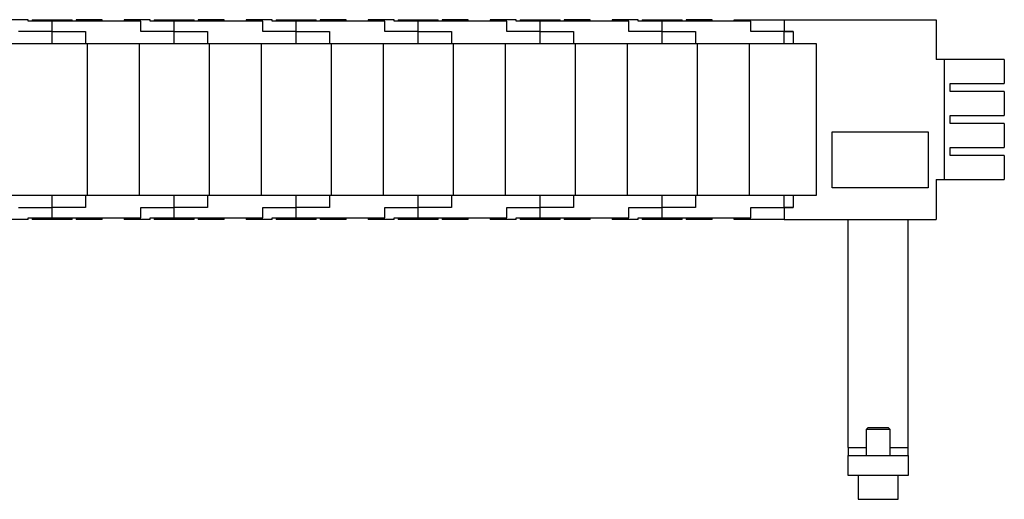
# Model space of a CAD drawing. Extents: x -228 to 645, y -182 to 499.
# Drawn here: x 209 to 455, y 379 to 499 of the extents above; entities that cross this region are included whole.
import ezdxf

# ---------------------------------------------------------------- set-up
doc = ezdxf.new("R2010")
doc.units = 0
doc.header["$LTSCALE"] = 10
doc.layers.get('0').update_dxf_attribs({"linetype": 'CONTINUOUS'})

# ---------------------------------------------------------------- blocks, each defined once
blk = doc.blocks.new('AID5111')
at = {"color": 7, "linetype": 'CONTINUOUS'}
for p, q in [((210.891713, 499.111126), (204.391713, 499.111126)), ((210.891713, 498.711126), (210.891713, 499.111126)), ((216.891713, 498.711126), (210.891713, 498.711126)), ((211.891713, 499.111126), (211.891713, 498.711126)), ((211.891713, 499.111126), (221.891713, 499.111126)), ((216.891713, 496.111126), (216.891713, 498.711126)), ((239.041713, 498.711126), (216.891713, 498.711126)), ((221.891713, 498.711126), (221.891713, 499.111126)), ((229.391713, 499.111126), (222.891713, 499.111126)), ((222.891713, 499.111126), (222.891713, 498.711126)), ((229.391713, 498.711126), (229.391713, 499.111126)), ((241.391713, 499.111126), (234.891713, 499.111126)), ((234.891713, 499.111126), (234.891713, 498.711126)), ((239.041713, 496.111126), (239.041713, 498.711126)), ((241.391713, 498.711126), (241.391713, 499.111126)), ((247.391713, 498.711126), (241.391713, 498.711126)), ((242.391713, 499.111126), (242.391713, 498.711126)), ((242.391713, 499.111126), (252.391713, 499.111126)), ((247.391713, 496.111126), (247.391713, 498.711126)), ((269.541713, 498.711126), (247.391713, 498.711126)), ((252.391713, 498.711126), (252.391713, 499.111126)), ((259.891713, 499.111126), (253.391713, 499.111126)), ((253.391713, 499.111126), (253.391713, 498.711126)), ((259.891713, 498.711126), (259.891713, 499.111126)), ((271.891713, 499.111126), (265.391713, 499.111126)), ((265.391713, 499.111126), (265.391713, 498.711126)), ((269.541713, 496.111126), (269.541713, 498.711126)), ((271.891713, 498.711126), (271.891713, 499.111126)), ((277.891713, 498.711126), (271.891713, 498.711126)), ((272.891713, 499.111126), (272.891713, 498.711126)), ((272.891713, 499.111126), (282.891713, 499.111126)), ((277.891713, 496.111126), (277.891713, 498.711126)), ((300.041713, 498.711126), (277.891713, 498.711126)), ((282.891713, 498.711126), (282.891713, 499.111126)), ((290.391713, 499.111126), (283.891713, 499.111126)), ((283.891713, 499.111126), (283.891713, 498.711126)), ((290.391713, 498.711126), (290.391713, 499.111126)), ((302.391713, 499.111126), (295.891713, 499.111126)), ((295.891713, 499.111126), (295.891713, 498.711126)), ((300.041713, 496.111126), (300.041713, 498.711126)), ((302.391713, 498.711126), (302.391713, 499.111126)), ((308.391713, 498.711126), (302.391713, 498.711126)), ((303.391713, 499.111126), (303.391713, 498.711126)), ((303.391713, 499.111126), (313.391713, 499.111126)), ((308.391713, 496.111126), (308.391713, 498.711126)), ((330.541713, 498.711126), (308.391713, 498.711126)), ((313.391713, 498.711126), (313.391713, 499.111126)), ((320.891713, 499.111126), (314.391713, 499.111126)), ((314.391713, 499.111126), (314.391713, 498.711126)), ((320.891713, 498.711126), (320.891713, 499.111126)), ((332.891713, 499.111126), (326.391713, 499.111126)), ((326.391713, 499.111126), (326.391713, 498.711126)), ((330.541713, 496.111126), (330.541713, 498.711126)), ((332.891713, 498.711126), (332.891713, 499.111126)), ((338.891713, 498.711126), (332.891713, 498.711126)), ((333.891713, 499.111126), (333.891713, 498.711126)), ((333.891713, 499.111126), (343.891713, 499.111126)), ((338.891713, 496.111126), (338.891713, 498.711126)), ((361.041713, 498.711126), (338.891713, 498.711126)), ((343.891713, 498.711126), (343.891713, 499.111126)), ((351.391713, 499.111126), (344.891713, 499.111126)), ((344.891713, 499.111126), (344.891713, 498.711126)), ((351.391713, 498.711126), (351.391713, 499.111126)), ((363.391713, 499.111126), (356.891713, 499.111126)), ((356.891713, 499.111126), (356.891713, 498.711126)), ((361.041713, 496.111126), (361.041713, 498.711126)), ((363.391713, 498.711126), (363.391713, 499.111126)), ((369.391713, 498.711126), (363.391713, 498.711126)), ((364.391713, 499.111126), (364.391713, 498.711126)), ((364.391713, 499.111126), (374.391713, 499.111126)), ((369.391713, 496.111126), (369.391713, 498.711126)), ((391.541713, 498.711126), (369.391713, 498.711126)), ((374.391713, 498.711126), (374.391713, 499.111126)), ((381.891713, 499.111126), (375.391713, 499.111126)), ((375.391713, 499.111126), (375.391713, 498.711126)), ((381.891713, 498.711126), (381.891713, 499.111126)), ((387.391713, 498.711126), (387.391713, 499.111126)), ((387.391713, 499.111126), (399.891713, 499.111126)), ((391.541713, 496.111126), (391.541713, 498.711126)), ((399.891713, 499.111126), (437.891713, 499.111126)), ((437.891713, 499.111126), (437.891713, 489.111126)), ((216.891713, 496.111126), (208.541713, 496.111126)), ((216.891713, 493.111126), (216.891713, 496.111126)), ((216.891713, 496.111126), (225.241713, 496.111126)), ((225.241713, 496.111126), (225.241713, 493.111126)), ((247.391713, 496.111126), (239.041713, 496.111126)), ((247.391713, 493.111126), (247.391713, 496.111126)), ((247.391713, 496.111126), (255.741713, 496.111126)), ((255.741713, 496.111126), (255.741713, 493.111126)), ((277.891713, 496.111126), (269.541713, 496.111126)), ((277.891713, 493.111126), (277.891713, 496.111126)), ((277.891713, 496.111126), (286.241713, 496.111126)), ((286.241713, 496.111126), (286.241713, 493.111126)), ((308.391713, 496.111126), (300.041713, 496.111126)), ((308.391713, 493.111126), (308.391713, 496.111126)), ((308.391713, 496.111126), (316.741713, 496.111126)), ((316.741713, 496.111126), (316.741713, 493.111126)), ((338.891713, 496.111126), (330.541713, 496.111126)), ((338.891713, 493.111126), (338.891713, 496.111126)), ((338.891713, 496.111126), (347.241713, 496.111126)), ((347.241713, 496.111126), (347.241713, 493.111126)), ((369.391713, 496.111126), (361.041713, 496.111126)), ((369.391713, 493.111126), (369.391713, 496.111126)), ((369.391713, 496.111126), (377.741713, 496.111126)), ((377.741713, 496.111126), (377.741713, 493.111126)), ((399.891713, 496.111126), (391.541713, 496.111126)), ((399.891713, 493.111126), (399.891713, 496.111126)), ((402.136707, 496.111126), (399.891713, 496.111126)), ((399.891713, 496.111126), (402.136707, 496.111126)), ((402.136707, 496.111126), (402.136707, 493.111126)), ((194.741713, 493.111126), (216.891713, 493.111126)), ((216.891713, 493.111126), (225.241713, 493.111126)), ((225.241713, 493.111126), (247.391713, 493.111126)), ((225.641713, 493.111126), (225.641713, 455.111126)), ((238.641713, 493.111126), (238.641713, 455.111126)), ((247.391713, 493.111126), (255.741713, 493.111126)), ((255.741713, 493.111126), (277.891713, 493.111126)), ((256.141713, 493.111126), (256.141713, 455.111126)), ((269.141713, 493.111126), (269.141713, 455.111126)), ((277.891713, 493.111126), (286.241713, 493.111126)), ((286.241713, 493.111126), (308.391713, 493.111126)), ((286.641713, 493.111126), (286.641713, 455.111126)), ((299.641713, 493.111126), (299.641713, 455.111126)), ((308.391713, 493.111126), (316.741713, 493.111126)), ((316.741713, 493.111126), (338.891713, 493.111126)), ((317.141713, 493.111126), (317.141713, 455.111126)), ((330.141713, 493.111126), (330.141713, 455.111126)), ((338.891713, 493.111126), (347.241713, 493.111126)), ((347.241713, 493.111126), (369.391713, 493.111126)), ((347.641713, 493.111126), (347.641713, 455.111126)), ((360.641713, 493.111126), (360.641713, 455.111126)), ((369.391713, 493.111126), (377.741713, 493.111126)), ((377.741713, 493.111126), (399.891713, 493.111126)), ((378.141713, 493.111126), (378.141713, 455.111126)), ((391.141713, 493.111126), (391.141713, 455.111126)), ((399.891713, 493.111126), (402.136707, 493.111126)), ((402.136707, 493.111126), (407.891713, 493.111126)), ((407.891713, 493.111126), (407.891713, 455.111126)), ((439.891713, 489.111126), (437.891713, 489.111126)), ((439.891713, 489.111126), (439.891713, 459.111126)), ((454.891713, 489.111126), (439.891713, 489.111126)), ((454.891713, 489.111126), (454.891713, 483.111126)), ((441.391713, 481.111126), (441.391713, 483.111126)), ((441.391713, 483.111126), (454.891713, 483.111126)), ((454.891713, 481.111126), (441.391713, 481.111126)), ((454.891713, 481.111126), (454.891713, 475.111126)), ((441.391713, 475.111126), (454.891713, 475.111126)), ((441.391713, 473.111126), (441.391713, 475.111126)), ((454.891713, 473.111126), (441.391713, 473.111126)), ((454.891713, 473.111126), (454.891713, 467.111126)), ((411.891713, 457.011126), (411.891713, 471.011126)), ((411.891713, 471.011126), (435.891713, 471.011126)), ((435.891713, 471.011126), (435.891713, 457.011126)), ((441.391713, 467.111126), (454.891713, 467.111126)), ((441.391713, 465.111126), (441.391713, 467.111126)), ((454.891713, 465.111126), (441.391713, 465.111126)), ((454.891713, 465.111126), (454.891713, 459.111126)), ((437.891713, 459.111126), (439.891713, 459.111126)), ((437.891713, 459.111126), (437.891713, 449.111126)), ((439.891713, 459.111126), (454.891713, 459.111126)), ((435.891713, 457.011126), (411.891713, 457.011126)), ((216.891713, 455.111126), (194.741713, 455.111126)), ((216.891713, 452.111126), (216.891713, 455.111126)), ((225.241713, 455.111126), (216.891713, 455.111126)), ((225.241713, 455.111126), (225.241713, 452.111126)), ((247.391713, 455.111126), (225.241713, 455.111126)), ((247.391713, 452.111126), (247.391713, 455.111126)), ((255.741713, 455.111126), (247.391713, 455.111126)), ((255.741713, 455.111126), (255.741713, 452.111126)), ((277.891713, 455.111126), (255.741713, 455.111126)), ((277.891713, 452.111126), (277.891713, 455.111126)), ((286.241713, 455.111126), (277.891713, 455.111126)), ((286.241713, 455.111126), (286.241713, 452.111126)), ((308.391713, 455.111126), (286.241713, 455.111126)), ((308.391713, 452.111126), (308.391713, 455.111126)), ((316.741713, 455.111126), (308.391713, 455.111126)), ((316.741713, 455.111126), (316.741713, 452.111126)), ((338.891713, 455.111126), (316.741713, 455.111126)), ((338.891713, 452.111126), (338.891713, 455.111126)), ((347.241713, 455.111126), (338.891713, 455.111126)), ((347.241713, 455.111126), (347.241713, 452.111126)), ((369.391713, 455.111126), (347.241713, 455.111126)), ((369.391713, 452.111126), (369.391713, 455.111126)), ((377.741713, 455.111126), (369.391713, 455.111126)), ((399.891713, 455.111126), (377.741713, 455.111126)), ((377.741713, 455.111126), (377.741713, 452.111126)), ((399.891713, 452.111126), (399.891713, 455.111126)), ((402.136707, 455.111126), (399.891713, 455.111126)), ((402.136707, 455.111126), (402.136707, 452.111126)), ((407.891713, 455.111126), (402.136707, 455.111126)), ((208.541713, 452.111126), (216.891713, 452.111126)), ((216.891713, 449.511126), (216.891713, 452.111126)), ((225.241713, 452.111126), (216.891713, 452.111126)), ((239.041713, 452.111126), (247.391713, 452.111126)), ((239.041713, 449.511126), (239.041713, 452.111126)), ((255.741713, 452.111126), (247.391713, 452.111126)), ((247.391713, 449.511126), (247.391713, 452.111126)), ((269.541713, 452.111126), (277.891713, 452.111126)), ((269.541713, 449.511126), (269.541713, 452.111126)), ((277.891713, 449.511126), (277.891713, 452.111126)), ((286.241713, 452.111126), (277.891713, 452.111126)), ((300.041713, 449.511126), (300.041713, 452.111126)), ((300.041713, 452.111126), (308.391713, 452.111126)), ((308.391713, 449.511126), (308.391713, 452.111126)), ((316.741713, 452.111126), (308.391713, 452.111126)), ((330.541713, 452.111126), (338.891713, 452.111126)), ((330.541713, 449.511126), (330.541713, 452.111126)), ((338.891713, 449.511126), (338.891713, 452.111126)), ((347.241713, 452.111126), (338.891713, 452.111126)), ((361.041713, 452.111126), (369.391713, 452.111126)), ((361.041713, 449.511126), (361.041713, 452.111126)), ((369.391713, 449.511126), (369.391713, 452.111126)), ((377.741713, 452.111126), (369.391713, 452.111126)), ((391.541713, 452.111126), (399.891713, 452.111126)), ((391.541713, 449.511126), (391.541713, 452.111126)), ((399.891713, 452.111126), (402.136707, 452.111126)), ((402.136707, 452.111126), (399.891713, 452.111126)), ((210.891713, 449.111126), (204.391713, 449.111126)), ((210.891713, 449.111126), (210.891713, 449.511126)), ((210.891713, 449.511126), (216.891713, 449.511126)), ((211.891713, 449.511126), (211.891713, 449.111126)), ((221.891713, 449.111126), (211.891713, 449.111126)), ((216.891713, 449.511126), (239.041713, 449.511126)), ((221.891713, 449.111126), (221.891713, 449.511126)), ((222.891713, 449.511126), (222.891713, 449.111126)), ((229.391713, 449.111126), (222.891713, 449.111126)), ((229.391713, 449.111126), (229.391713, 449.511126)), ((234.891713, 449.511126), (234.891713, 449.111126)), ((241.391713, 449.111126), (234.891713, 449.111126)), ((241.391713, 449.111126), (241.391713, 449.511126)), ((241.391713, 449.511126), (247.391713, 449.511126)), ((242.391713, 449.511126), (242.391713, 449.111126)), ((252.391713, 449.111126), (242.391713, 449.111126)), ((247.391713, 449.511126), (269.541713, 449.511126)), ((252.391713, 449.111126), (252.391713, 449.511126)), ((253.391713, 449.511126), (253.391713, 449.111126)), ((259.891713, 449.111126), (253.391713, 449.111126)), ((259.891713, 449.111126), (259.891713, 449.511126)), ((265.391713, 449.511126), (265.391713, 449.111126)), ((271.891713, 449.111126), (265.391713, 449.111126)), ((271.891713, 449.111126), (271.891713, 449.511126)), ((271.891713, 449.511126), (277.891713, 449.511126)), ((272.891713, 449.511126), (272.891713, 449.111126)), ((282.891713, 449.111126), (272.891713, 449.111126)), ((277.891713, 449.511126), (300.041713, 449.511126)), ((282.891713, 449.111126), (282.891713, 449.511126)), ((283.891713, 449.511126), (283.891713, 449.111126)), ((290.391713, 449.111126), (283.891713, 449.111126)), ((290.391713, 449.111126), (290.391713, 449.511126)), ((295.891713, 449.511126), (295.891713, 449.111126)), ((302.391713, 449.111126), (295.891713, 449.111126)), ((302.391713, 449.111126), (302.391713, 449.511126)), ((302.391713, 449.511126), (308.391713, 449.511126)), ((303.391713, 449.511126), (303.391713, 449.111126)), ((313.391713, 449.111126), (303.391713, 449.111126)), ((308.391713, 449.511126), (330.541713, 449.511126)), ((313.391713, 449.111126), (313.391713, 449.511126)), ((314.391713, 449.511126), (314.391713, 449.111126)), ((320.891713, 449.111126), (314.391713, 449.111126)), ((320.891713, 449.111126), (320.891713, 449.511126)), ((326.391713, 449.511126), (326.391713, 449.111126)), ((332.891713, 449.111126), (326.391713, 449.111126)), ((332.891713, 449.111126), (332.891713, 449.511126)), ((332.891713, 449.511126), (338.891713, 449.511126)), ((333.891713, 449.511126), (333.891713, 449.111126)), ((343.891713, 449.111126), (333.891713, 449.111126)), ((338.891713, 449.511126), (361.041713, 449.511126)), ((343.891713, 449.111126), (343.891713, 449.511126)), ((344.891713, 449.511126), (344.891713, 449.111126)), ((351.391713, 449.111126), (344.891713, 449.111126)), ((351.391713, 449.111126), (351.391713, 449.511126)), ((356.891713, 449.511126), (356.891713, 449.111126)), ((363.391713, 449.111126), (356.891713, 449.111126)), ((363.391713, 449.111126), (363.391713, 449.511126)), ((363.391713, 449.511126), (369.391713, 449.511126)), ((364.391713, 449.511126), (364.391713, 449.111126)), ((374.391713, 449.111126), (364.391713, 449.111126)), ((369.391713, 449.511126), (391.541713, 449.511126)), ((374.391713, 449.111126), (374.391713, 449.511126)), ((375.391713, 449.511126), (375.391713, 449.111126)), ((381.891713, 449.111126), (375.391713, 449.111126)), ((381.891713, 449.111126), (381.891713, 449.511126)), ((387.391713, 449.111126), (387.391713, 449.511126)), ((399.891713, 449.111126), (387.391713, 449.111126)), ((399.891713, 449.111126), (437.891713, 449.111126)), ((415.891713, 392.111126), (415.891713, 449.111126)), ((430.891713, 392.111126), (430.891713, 449.111126)), ((420.891713, 397.111126), (420.391713, 396.611126)), ((426.391713, 396.611126), (420.391713, 396.611126)), ((420.391713, 396.611126), (420.391713, 390.111126)), ((420.891713, 397.111126), (425.891713, 397.111126)), ((426.391713, 396.611126), (425.891713, 397.111126)), ((426.391713, 390.111126), (426.391713, 396.611126)), ((415.891713, 392.111126), (415.891713, 390.111126)), ((430.891713, 390.111126), (430.891713, 392.111126)), ((415.891713, 390.111126), (430.891713, 390.111126)), ((415.891713, 385.111126), (415.891713, 390.111126)), ((430.891713, 390.111126), (430.891713, 385.111126)), ((430.891713, 385.111126), (415.891713, 385.111126)), ((418.391713, 385.111126), (418.391713, 379.111126)), ((428.391713, 379.111126), (428.391713, 385.111126)), ((418.391713, 379.111126), (428.391713, 379.111126))]:
    blk.add_line(p, q, dxfattribs=at)
at = {"color": 9, "linetype": 'CONTINUOUS'}
for p, q in [((399.891713, 499.111126), (399.891713, 496.111126)), ((399.891713, 452.111126), (399.891713, 449.111126)), ((415.891713, 392.111126), (420.391713, 392.111126)), ((426.391713, 392.111126), (430.891713, 392.111126))]:
    blk.add_line(p, q, dxfattribs=at)

msp = doc.modelspace()

# ---------------------------------------------------------------- block references
msp.add_blockref('AID5111', (0, 0))

doc.saveas('drawing.dxf')
